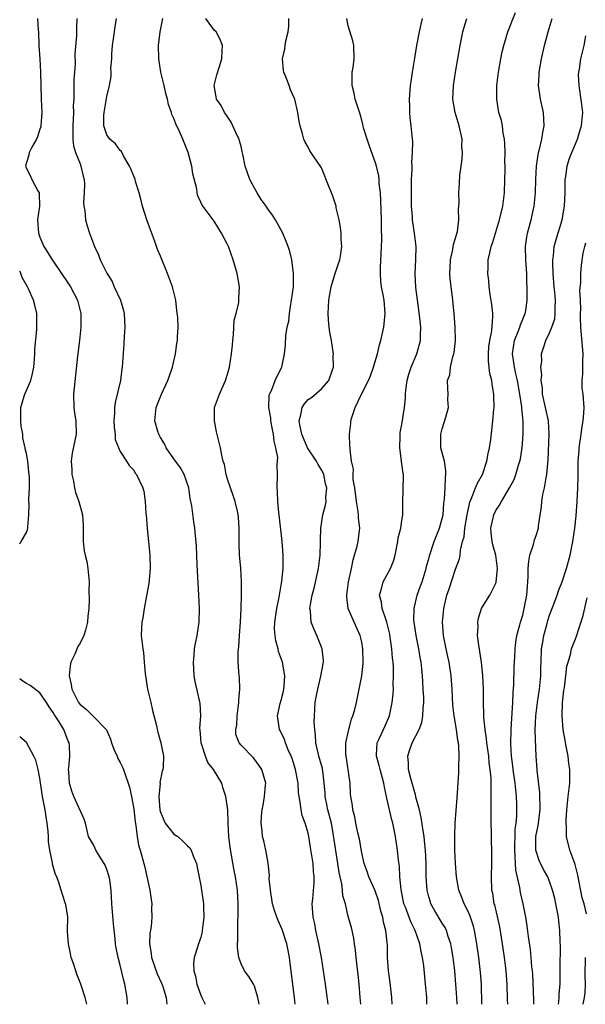
# Model space of a CAD drawing. Units: inches. Extents: x 2631000 to 2634000, y 1437000 to 1440000.
# Drawn here: x 2631000 to 2631084, y 1437000 to 1437147 of the extents above; entities that cross this region are included whole.
import ezdxf

# ---------------------------------------------------------------- set-up
doc = ezdxf.new("R2010")
doc.units = ezdxf.units.IN
doc.header["$MEASUREMENT"] = 0
doc.layers.add('LD26311437_2ft', color=177, linetype='Continuous')

msp = doc.modelspace()

# ---------------------------------------------------------------- linework, layer by layer
at = {"layer": 'LD26311437_2ft'}
for points, elevation in [([(2631068.93, 1437000), (2631068.85, 1437003), (2631068.72, 1437004.72), (2631068.45, 1437007), (2631068.18, 1437009), (2631067.82, 1437011), (2631067.66, 1437011.66), (2631067.22, 1437013), (2631067, 1437013.53), (2631066.28, 1437015), (2631065.95, 1437015.95), (2631065.48, 1437017), (2631065.11, 1437019), (2631064.99, 1437020.99), (2631064.9, 1437023), (2631064.88, 1437024.88), (2631064.86, 1437025.14), (2631064.93, 1437027), (2631065.23, 1437030.77), (2631065.47, 1437034.53), (2631065.49, 1437035), (2631065.48, 1437035.48), (2631065.53, 1437037), (2631065.47, 1437038.53), (2631065.42, 1437039), (2631065.34, 1437039.34), (2631065.11, 1437041), (2631064.78, 1437043), (2631064.61, 1437044.61), (2631064.48, 1437047), (2631064.32, 1437049), (2631064.02, 1437051), (2631063.86, 1437051.86), (2631063.61, 1437053), (2631063.21, 1437055), (2631063.04, 1437057), (2631063.23, 1437059), (2631063.71, 1437061), (2631064.02, 1437061.98), (2631065, 1437064.89), (2631065.59, 1437066.41), (2631065.68, 1437067), (2631065.72, 1437067.72), (2631066.05, 1437069), (2631066.27, 1437069.73), (2631066.39, 1437071), (2631066.72, 1437073), (2631066.75, 1437073.25), (2631067.11, 1437074.89), (2631067.31, 1437075.31), (2631067.99, 1437077), (2631068.27, 1437077.73), (2631069, 1437079), (2631069.66, 1437081), (2631069.85, 1437082.15), (2631070.06, 1437083), (2631070.23, 1437084.23), (2631070.54, 1437087), (2631070.68, 1437088.68), (2631070.73, 1437089), (2631070.7, 1437090.7), (2631070.72, 1437091), (2631070.43, 1437092.43), (2631070.39, 1437093), (2631070.09, 1437094.09), (2631069.9, 1437095.9), (2631069.88, 1437097), (2631069.97, 1437098.03), (2631070.12, 1437099), (2631070.42, 1437100.42), (2631070.57, 1437102.57), (2631070.54, 1437103), (2631070.38, 1437104.38), (2631070.15, 1437105.85), (2631069.99, 1437107), (2631069.94, 1437107.94), (2631069.8, 1437109), (2631069.84, 1437109.84), (2631069.87, 1437111), (2631070.08, 1437112.08), (2631070.3, 1437113), (2631070.51, 1437113.49), (2631071.56, 1437117), (2631072.02, 1437119), (2631072.27, 1437121), (2631072.36, 1437123), (2631072.39, 1437124.39), (2631072.39, 1437125), (2631072.36, 1437125.64), (2631072.37, 1437127), (2631072.35, 1437128.35), (2631072.28, 1437129), (2631072.1, 1437129.9), (2631071.98, 1437131), (2631071.82, 1437131.82), (2631071.47, 1437133), (2631071.13, 1437135), (2631071.16, 1437137), (2631071.41, 1437139), (2631071.75, 1437141), (2631071.96, 1437142.04), (2631072.18, 1437143), (2631072.79, 1437145), (2631073.92, 1437147.92)], 10802), ([(2631002.66, 1437147), (2631002.74, 1437145.26), (2631002.78, 1437145), (2631002.86, 1437143), (2631002.99, 1437141.01), (2631003.09, 1437139), (2631003.2, 1437135), (2631003.28, 1437133), (2631003.15, 1437131), (2631003.13, 1437130.87), (2631003, 1437130.49), (2631002.65, 1437129.35), (2631002.51, 1437129), (2631001.82, 1437127.82), (2631001.42, 1437127), (2631001.38, 1437126.62), (2631001, 1437125.52), (2631000.89, 1437125), (2631001, 1437124.66), (2631001.57, 1437123.57), (2631001.83, 1437123), (2631002.7, 1437121.3), (2631002.88, 1437121), (2631002.9, 1437120.9), (2631002.94, 1437119), (2631002.69, 1437117.31), (2631002.67, 1437117), (2631002.78, 1437115), (2631003, 1437114.4), (2631003.61, 1437113), (2631004.16, 1437112.16), (2631004.86, 1437111), (2631005.75, 1437109.75), (2631007.56, 1437107), (2631008.6, 1437105), (2631009.13, 1437103), (2631009.14, 1437101), (2631008.93, 1437099), (2631008.64, 1437096.64), (2631008.01, 1437091), (2631008.05, 1437089), (2631008.16, 1437088.16), (2631008.36, 1437087), (2631008.42, 1437085), (2631007.82, 1437082.18), (2631007.66, 1437081), (2631007.75, 1437079.75), (2631007.77, 1437079), (2631008, 1437078), (2631008.16, 1437077), (2631008.3, 1437076.3), (2631008.81, 1437075), (2631009.35, 1437073), (2631009.45, 1437071.45), (2631009.44, 1437071), (2631009.48, 1437069.48), (2631009.47, 1437069), (2631009.62, 1437067.62), (2631009.74, 1437067), (2631009.99, 1437066.01), (2631010.16, 1437065), (2631010.38, 1437063), (2631010.33, 1437061.67), (2631010.38, 1437060.38), (2631010.31, 1437059), (2631010.14, 1437057.86), (2631010.11, 1437057), (2631009.79, 1437055.79), (2631009.54, 1437055), (2631009, 1437053.87), (2631008.65, 1437053.35), (2631008.22, 1437052.22), (2631007.63, 1437051), (2631007.51, 1437050.49), (2631007.38, 1437049), (2631007.69, 1437047.69), (2631007.79, 1437047), (2631008.78, 1437045), (2631009, 1437044.71), (2631009.97, 1437043.97), (2631011, 1437042.94), (2631012.88, 1437041), (2631012.93, 1437040.93), (2631013.55, 1437039.55), (2631013.71, 1437039), (2631014.04, 1437038.04), (2631014.52, 1437037), (2631014.65, 1437036.65), (2631015, 1437036.05), (2631015.35, 1437035.35), (2631015.5, 1437035), (2631015.72, 1437034.28), (2631016.19, 1437033), (2631016.36, 1437032.36), (2631016.65, 1437031), (2631017, 1437029.08), (2631017.2, 1437027.2), (2631017.33, 1437026.67), (2631017.52, 1437025), (2631017.72, 1437023.72), (2631017.97, 1437023), (2631018.51, 1437021), (2631018.63, 1437020.63), (2631019.41, 1437017), (2631019.61, 1437015.61), (2631019.68, 1437015), (2631019.67, 1437014.33), (2631019.71, 1437013), (2631019.58, 1437011.58), (2631019.42, 1437010.58), (2631019.34, 1437009), (2631019.58, 1437007.58), (2631019.64, 1437007), (2631020.52, 1437004.52), (2631021.15, 1437003.15), (2631021.32, 1437002.68), (2631021.83, 1437001), (2631021.95, 1437000)], 10784), ([(2631008.52, 1437147), (2631008.46, 1437145.54), (2631008.47, 1437144.47), (2631008.24, 1437141.76), (2631008.26, 1437140.26), (2631008.15, 1437139), (2631008.08, 1437137.92), (2631008.08, 1437136.08), (2631008.05, 1437135), (2631007.99, 1437134.01), (2631008, 1437133), (2631007.96, 1437131.96), (2631007.9, 1437131), (2631007.94, 1437130.06), (2631007.91, 1437129), (2631008.01, 1437128.01), (2631008.33, 1437127), (2631009, 1437125.31), (2631009.14, 1437125), (2631009.48, 1437123.48), (2631009.63, 1437123), (2631009.68, 1437122.32), (2631009.63, 1437121), (2631009.52, 1437119.52), (2631009.56, 1437119), (2631009.69, 1437118.31), (2631009.81, 1437117), (2631010.07, 1437116.07), (2631010.4, 1437115), (2631011.14, 1437113), (2631011.75, 1437111.75), (2631012.02, 1437111), (2631012.98, 1437109.02), (2631013.77, 1437107.77), (2631014.09, 1437107), (2631015.01, 1437105), (2631015.46, 1437103.46), (2631015.56, 1437103), (2631015.66, 1437101), (2631015.57, 1437099.57), (2631015.52, 1437098.48), (2631015.3, 1437095), (2631015.25, 1437094.75), (2631015.04, 1437093), (2631014.24, 1437089.76), (2631014.14, 1437089), (2631014.13, 1437088.13), (2631014.06, 1437087), (2631014.08, 1437086.08), (2631014.23, 1437085), (2631014.25, 1437084.25), (2631015, 1437082.43), (2631015.95, 1437081), (2631016.34, 1437080.34), (2631017, 1437079.65), (2631017.22, 1437079.22), (2631017.41, 1437079), (2631018.34, 1437077), (2631018.51, 1437076.51), (2631018.7, 1437075), (2631018.81, 1437073.19), (2631018.84, 1437073), (2631019, 1437071), (2631019.41, 1437067), (2631019.47, 1437065), (2631019.29, 1437063.29), (2631019.25, 1437062.75), (2631018.89, 1437060.89), (2631018.55, 1437059), (2631018.36, 1437057.64), (2631018.22, 1437057), (2631018.16, 1437056.16), (2631018.13, 1437055), (2631018.35, 1437053), (2631018.45, 1437052.45), (2631018.57, 1437051), (2631018.69, 1437049.31), (2631019.07, 1437047), (2631019.57, 1437045), (2631019.82, 1437043.82), (2631020.41, 1437041.59), (2631020.51, 1437041), (2631020.6, 1437040.6), (2631021.07, 1437039), (2631021.45, 1437037), (2631021.37, 1437035.37), (2631021.33, 1437035), (2631021.23, 1437034.77), (2631020.92, 1437033.08), (2631020.93, 1437032.93), (2631020.74, 1437031), (2631020.89, 1437029), (2631021, 1437028.63), (2631021.47, 1437027.47), (2631021.71, 1437027), (2631023, 1437025.39), (2631023.57, 1437025), (2631024.34, 1437024.34), (2631025, 1437023.63), (2631025.35, 1437023.35), (2631025.57, 1437023), (2631025.88, 1437022.12), (2631026.35, 1437021), (2631026.47, 1437020.47), (2631027, 1437017.71), (2631027.35, 1437015.35), (2631027.39, 1437015), (2631027.39, 1437014.61), (2631027.47, 1437013), (2631027.23, 1437011), (2631027.19, 1437010.81), (2631027, 1437010.03), (2631026.75, 1437009.25), (2631026.65, 1437009), (2631026.5, 1437008.5), (2631026.01, 1437007), (2631025.9, 1437006.1), (2631025.95, 1437005), (2631026.22, 1437004.22), (2631026.42, 1437003), (2631027, 1437001.36), (2631027.16, 1437001), (2631027.65, 1437000)], 10786), ([(2631035.72, 1437000), (2631035.52, 1437001), (2631035, 1437002.7), (2631034.85, 1437003), (2631034.16, 1437004.16), (2631033.54, 1437005), (2631033, 1437006.04), (2631032.66, 1437007), (2631032.46, 1437008.46), (2631032.48, 1437009), (2631032.54, 1437009.46), (2631032.53, 1437011), (2631032.55, 1437012.55), (2631032.59, 1437013), (2631032.6, 1437013.4), (2631032.59, 1437015), (2631032.47, 1437017), (2631032.18, 1437019), (2631031.97, 1437019.97), (2631031.38, 1437023.38), (2631031.19, 1437025), (2631031.09, 1437027), (2631031.03, 1437029), (2631031, 1437029.3), (2631030.76, 1437031), (2631030.31, 1437032.31), (2631030.12, 1437033), (2631028.9, 1437035), (2631028.06, 1437036.06), (2631027.71, 1437037), (2631027.06, 1437039), (2631026.91, 1437040.91), (2631026.88, 1437041.12), (2631027.01, 1437043.01), (2631026.91, 1437044.91), (2631026.88, 1437045.12), (2631026.15, 1437048.15), (2631026.01, 1437049), (2631025.9, 1437051), (2631026.02, 1437052.02), (2631026.09, 1437053), (2631026.22, 1437053.78), (2631026.48, 1437055), (2631026.76, 1437057), (2631026.82, 1437059), (2631026.72, 1437061), (2631026.46, 1437065.54), (2631026.34, 1437068.34), (2631026.1, 1437071), (2631025.96, 1437071.96), (2631025.66, 1437074.34), (2631025.43, 1437075.43), (2631025.22, 1437077), (2631024.53, 1437079), (2631023.98, 1437079.98), (2631023, 1437081.34), (2631021.86, 1437083), (2631021.58, 1437083.58), (2631021, 1437084.53), (2631020.74, 1437085), (2631020.6, 1437085.4), (2631020.15, 1437087), (2631020.33, 1437089), (2631021.14, 1437091), (2631022.1, 1437093), (2631022.69, 1437094.69), (2631022.78, 1437095), (2631023.21, 1437097), (2631023.44, 1437098.56), (2631023.54, 1437099), (2631023.55, 1437099.55), (2631023.65, 1437101), (2631023.6, 1437102.4), (2631023.45, 1437103.45), (2631023.27, 1437105), (2631023, 1437106.19), (2631022.8, 1437107), (2631022.05, 1437109), (2631021.73, 1437109.73), (2631021, 1437111.56), (2631020.57, 1437112.57), (2631020.1, 1437113.9), (2631019.48, 1437115.48), (2631018.96, 1437116.96), (2631018.31, 1437119), (2631018.07, 1437120.07), (2631017.81, 1437121), (2631017.28, 1437122.72), (2631017.21, 1437123), (2631017.15, 1437123.15), (2631017, 1437123.48), (2631016.58, 1437124.58), (2631016.39, 1437125), (2631015.49, 1437126.51), (2631015.16, 1437127.16), (2631015, 1437127.31), (2631014.3, 1437128.3), (2631013.46, 1437129), (2631013, 1437129.66), (2631012.53, 1437131), (2631012.55, 1437132.55), (2631012.59, 1437133), (2631013, 1437135.37), (2631013.41, 1437137), (2631013.66, 1437138.34), (2631013.65, 1437139), (2631013.6, 1437139.6), (2631013.74, 1437141), (2631013.75, 1437141.75), (2631013.86, 1437143), (2631013.99, 1437143.99), (2631014.23, 1437145.77), (2631014.42, 1437147)], 10788), ([(2631041.06, 1437000), (2631040.96, 1437001), (2631040.55, 1437004.55), (2631040.22, 1437007), (2631040.03, 1437008.03), (2631039.82, 1437009), (2631039.14, 1437011.14), (2631038.52, 1437012.52), (2631038.36, 1437013), (2631037.99, 1437013.99), (2631037.72, 1437015), (2631037.38, 1437017), (2631037.22, 1437018.78), (2631037.23, 1437019.23), (2631037.04, 1437021.04), (2631036.69, 1437023), (2631036.38, 1437024.38), (2631036.22, 1437025), (2631036.15, 1437025.85), (2631036.01, 1437027), (2631036.08, 1437028.08), (2631036.17, 1437029), (2631036.28, 1437029.72), (2631036.52, 1437031), (2631036.66, 1437032.66), (2631036.68, 1437033), (2631036.13, 1437035), (2631035.67, 1437035.67), (2631035, 1437036.57), (2631034.8, 1437036.8), (2631033, 1437038.66), (2631032.71, 1437039), (2631032.24, 1437040.24), (2631032.21, 1437041), (2631032.36, 1437041.64), (2631032.41, 1437043), (2631032.69, 1437045), (2631032.66, 1437045.34), (2631032.84, 1437047), (2631032.79, 1437048.79), (2631032.74, 1437049), (2631032.58, 1437051), (2631032.56, 1437052.56), (2631032.61, 1437053), (2631032.67, 1437053.33), (2631032.76, 1437055), (2631032.92, 1437057), (2631033.04, 1437059.04), (2631033.09, 1437061), (2631033.07, 1437063.07), (2631032.96, 1437065.04), (2631032.8, 1437067), (2631032.72, 1437068.72), (2631032.71, 1437071), (2631032.63, 1437072.63), (2631032.6, 1437073), (2631032.46, 1437073.54), (2631032.14, 1437075), (2631031.85, 1437075.85), (2631031.41, 1437077), (2631031, 1437078.32), (2631030.8, 1437079), (2631030.52, 1437080.52), (2631030.36, 1437081), (2631030.13, 1437081.87), (2631029.93, 1437083), (2631029.36, 1437085.36), (2631029.03, 1437087), (2631029.07, 1437089), (2631029.78, 1437091), (2631030.69, 1437093), (2631031, 1437093.95), (2631031.27, 1437095), (2631031.58, 1437097), (2631031.72, 1437098.28), (2631031.76, 1437099), (2631031.87, 1437099.87), (2631032, 1437102), (2631032.27, 1437103), (2631032.66, 1437104.66), (2631032.7, 1437105), (2631032.7, 1437105.3), (2631032.78, 1437107), (2631032.43, 1437109), (2631031.84, 1437111), (2631031.12, 1437113), (2631031, 1437113.31), (2631030.09, 1437115), (2631029, 1437116.77), (2631028.4, 1437117.6), (2631027.19, 1437119.19), (2631027, 1437119.64), (2631026.56, 1437120.56), (2631026.47, 1437121), (2631026.4, 1437121.6), (2631025.82, 1437123.82), (2631025.65, 1437125), (2631025.12, 1437127), (2631024.33, 1437129), (2631023.83, 1437130.17), (2631023.29, 1437131.29), (2631023, 1437132.08), (2631022.71, 1437132.71), (2631022.64, 1437133), (2631022.2, 1437134.2), (2631022.03, 1437135), (2631021.8, 1437135.8), (2631021.52, 1437137), (2631021.07, 1437139), (2631020.74, 1437141), (2631020.7, 1437143), (2631020.97, 1437145.03), (2631021.33, 1437147)], 10790), ([(2631045.99, 1437000), (2631045.6, 1437003), (2631045.31, 1437005), (2631044.99, 1437007), (2631044.63, 1437009), (2631044.17, 1437011), (2631043.99, 1437011.99), (2631043.76, 1437013), (2631043.64, 1437014.36), (2631043.63, 1437015), (2631043.71, 1437015.71), (2631043.89, 1437018.11), (2631043.91, 1437019), (2631043.79, 1437019.79), (2631043.74, 1437021), (2631043.53, 1437022.47), (2631043.37, 1437023.37), (2631043.11, 1437025), (2631043, 1437025.51), (2631042.56, 1437027), (2631042.14, 1437028.14), (2631041.95, 1437029), (2631041.84, 1437030.16), (2631041.66, 1437031), (2631041.58, 1437031.58), (2631041.51, 1437033), (2631041.15, 1437035), (2631040.64, 1437036.64), (2631040.49, 1437037), (2631040.04, 1437037.96), (2631039.64, 1437039), (2631039.51, 1437039.51), (2631038.85, 1437040.85), (2631038.75, 1437041), (2631038.43, 1437043), (2631038.85, 1437044.85), (2631039, 1437045.37), (2631039.32, 1437046.68), (2631039.39, 1437047), (2631039.43, 1437047.43), (2631039.52, 1437049), (2631039.17, 1437051), (2631038.61, 1437052.61), (2631038.53, 1437053), (2631038.18, 1437054.18), (2631038.07, 1437055), (2631038, 1437056), (2631038.03, 1437057), (2631038.32, 1437059), (2631038.69, 1437060.69), (2631039.11, 1437063.11), (2631039.28, 1437065), (2631039.27, 1437066.73), (2631039.29, 1437067), (2631039.13, 1437069), (2631038.7, 1437073), (2631038.64, 1437073.36), (2631038.5, 1437075), (2631038.45, 1437076.45), (2631038.37, 1437077), (2631038.44, 1437079), (2631038.39, 1437080.39), (2631038.46, 1437081), (2631038.47, 1437081.53), (2631038.21, 1437083), (2631037.96, 1437083.96), (2631037.83, 1437085), (2631037.71, 1437085.71), (2631037.43, 1437087), (2631037.44, 1437087.44), (2631037.14, 1437089), (2631037.19, 1437090.81), (2631037.25, 1437091), (2631037.53, 1437091.53), (2631038.08, 1437093), (2631039.05, 1437094.95), (2631039.08, 1437095), (2631039.51, 1437097), (2631039.64, 1437098.36), (2631039.7, 1437099.7), (2631039.9, 1437101), (2631040.11, 1437101.89), (2631040.22, 1437103), (2631040.43, 1437104.43), (2631040.55, 1437105), (2631040.81, 1437107), (2631040.84, 1437109), (2631040.58, 1437111), (2631040.26, 1437112.26), (2631040.04, 1437113), (2631039.25, 1437115), (2631038.44, 1437116.44), (2631038.14, 1437117), (2631037.68, 1437117.68), (2631037, 1437118.63), (2631036.77, 1437119), (2631036.03, 1437120.03), (2631035.42, 1437121), (2631035, 1437121.71), (2631034.31, 1437123), (2631033.97, 1437123.97), (2631033.62, 1437125), (2631033.25, 1437126.75), (2631033.17, 1437127.17), (2631033, 1437127.93), (2631032.78, 1437128.78), (2631032.71, 1437129), (2631032.44, 1437129.56), (2631031.8, 1437131), (2631031.53, 1437131.53), (2631030.74, 1437132.74), (2631030.52, 1437133), (2631030.03, 1437134.03), (2631029.33, 1437135), (2631029.32, 1437135.32), (2631028.99, 1437137.01), (2631029.4, 1437138.6), (2631029.72, 1437139.72), (2631030.16, 1437141), (2631030.18, 1437142.18), (2631030.23, 1437143), (2631029.87, 1437143.87), (2631029.28, 1437145), (2631029, 1437145.28), (2631027.77, 1437147)], 10792), ([(2631050.86, 1437000), (2631050.79, 1437001), (2631050.6, 1437003), (2631050.45, 1437004.45), (2631050.3, 1437005.7), (2631050.18, 1437007), (2631050.09, 1437008.09), (2631049.94, 1437009), (2631049.84, 1437009.84), (2631049.46, 1437011.46), (2631049, 1437013.09), (2631048.56, 1437015), (2631048.19, 1437016.19), (2631048.15, 1437017), (2631048.04, 1437017.96), (2631047.78, 1437019), (2631047.64, 1437019.64), (2631047.45, 1437021), (2631046.81, 1437025.19), (2631046.47, 1437027), (2631045.97, 1437029), (2631045.82, 1437029.82), (2631045.57, 1437031), (2631045.54, 1437031.54), (2631045.41, 1437033), (2631045.19, 1437034.81), (2631045.17, 1437035), (2631045.15, 1437035.15), (2631044.62, 1437037), (2631044.17, 1437039), (2631044.09, 1437040.09), (2631043.99, 1437041), (2631043.93, 1437042.07), (2631043.94, 1437043), (2631044.02, 1437044.02), (2631044.07, 1437045), (2631044.2, 1437045.8), (2631044.45, 1437047), (2631044.91, 1437048.91), (2631045, 1437049.46), (2631045.3, 1437051), (2631045.29, 1437051.29), (2631045.11, 1437053), (2631044.29, 1437055), (2631043.89, 1437055.89), (2631043.45, 1437057), (2631043.34, 1437058.66), (2631043.28, 1437059), (2631043.31, 1437059.31), (2631043.62, 1437061), (2631043.92, 1437062.08), (2631044.55, 1437065), (2631044.8, 1437067), (2631044.87, 1437068.87), (2631044.85, 1437069.15), (2631044.9, 1437071), (2631045.19, 1437073), (2631045.59, 1437074.41), (2631045.68, 1437075), (2631045.65, 1437075.65), (2631045.8, 1437077), (2631045.62, 1437077.62), (2631045.33, 1437079), (2631045.24, 1437079.24), (2631045, 1437079.71), (2631044.51, 1437080.51), (2631044.25, 1437081), (2631042.94, 1437083), (2631042.07, 1437085), (2631041.84, 1437086.16), (2631041.69, 1437087), (2631041.92, 1437087.92), (2631042.12, 1437089), (2631042.45, 1437089.55), (2631043, 1437090.21), (2631043.49, 1437090.51), (2631045, 1437091.78), (2631046.1, 1437093), (2631046.63, 1437094.63), (2631046.77, 1437095), (2631046.75, 1437096.75), (2631046.77, 1437097), (2631046.74, 1437097.26), (2631046.47, 1437099), (2631046.24, 1437100.24), (2631046.15, 1437101), (2631046.06, 1437102.06), (2631046.01, 1437103), (2631046.08, 1437105), (2631046.42, 1437107), (2631047, 1437108.83), (2631047.54, 1437110.46), (2631047.73, 1437111), (2631047.89, 1437111.89), (2631048.01, 1437113), (2631047.92, 1437114.08), (2631047.93, 1437115), (2631047.86, 1437115.86), (2631047.64, 1437117), (2631047.21, 1437118.79), (2631047.18, 1437119), (2631046.65, 1437120.65), (2631046.14, 1437121.86), (2631045, 1437124.72), (2631044.9, 1437124.9), (2631043.26, 1437127.26), (2631043, 1437127.84), (2631042.57, 1437128.57), (2631042.39, 1437129), (2631042.18, 1437129.82), (2631041.83, 1437131), (2631041.67, 1437131.67), (2631041.48, 1437133), (2631041.04, 1437134.96), (2631041, 1437135.07), (2631040.37, 1437136.37), (2631040.16, 1437137), (2631039.67, 1437138.33), (2631039.38, 1437139), (2631039.32, 1437139.32), (2631039.19, 1437141), (2631039.56, 1437142.44), (2631039.6, 1437143), (2631039.7, 1437143.7), (2631040.05, 1437145), (2631040.14, 1437145.86), (2631040.12, 1437147)], 10794), ([(2631055.55, 1437000), (2631055.5, 1437001), (2631055.26, 1437003.26), (2631055.01, 1437005), (2631054.85, 1437007), (2631054.82, 1437008.82), (2631054.8, 1437009.2), (2631054.6, 1437011), (2631054.25, 1437012.25), (2631054.13, 1437013), (2631053.87, 1437013.87), (2631053.48, 1437015.48), (2631053, 1437016.92), (2631052.07, 1437019), (2631051.82, 1437019.82), (2631051.36, 1437021), (2631051, 1437022.57), (2631050.65, 1437024.65), (2631050.43, 1437025.57), (2631050.13, 1437027), (2631049.97, 1437027.97), (2631049.68, 1437029), (2631049.63, 1437029.63), (2631049.4, 1437031), (2631049.35, 1437031.35), (2631049.26, 1437033), (2631048.64, 1437037.36), (2631048.64, 1437039), (2631049.06, 1437041), (2631049.48, 1437042.52), (2631049.69, 1437043), (2631049.97, 1437043.97), (2631050.22, 1437045), (2631050.62, 1437047), (2631051, 1437049), (2631051.2, 1437050.8), (2631051.2, 1437051), (2631051.17, 1437053), (2631051, 1437054.01), (2631050.79, 1437055), (2631049.88, 1437057), (2631048.99, 1437059), (2631048.77, 1437060.77), (2631048.76, 1437061), (2631049.05, 1437063), (2631049.46, 1437065), (2631049.7, 1437066.3), (2631049.94, 1437067), (2631050.32, 1437068.32), (2631050.48, 1437069), (2631050.67, 1437070.67), (2631050.72, 1437071), (2631050.5, 1437072.5), (2631050.52, 1437073), (2631050.49, 1437073.51), (2631050.21, 1437075), (2631049.95, 1437077), (2631049.72, 1437078.28), (2631049.71, 1437079), (2631049.78, 1437079.78), (2631049.49, 1437081), (2631049.27, 1437082.73), (2631049.28, 1437083), (2631049.24, 1437083.24), (2631049.18, 1437085), (2631049.39, 1437086.61), (2631049.38, 1437087), (2631049.53, 1437087.53), (2631050.03, 1437089), (2631050.99, 1437090.99), (2631052.03, 1437093), (2631052.3, 1437093.7), (2631052.78, 1437095), (2631053, 1437095.85), (2631053.36, 1437097), (2631053.65, 1437098.35), (2631053.85, 1437099), (2631054.29, 1437101), (2631054.52, 1437103), (2631054.36, 1437105), (2631054.22, 1437105.78), (2631053.96, 1437107), (2631053.83, 1437107.83), (2631053.79, 1437109), (2631053.78, 1437109.78), (2631053.87, 1437111), (2631053.88, 1437111.88), (2631053.96, 1437113), (2631053.99, 1437114.01), (2631053.93, 1437115.93), (2631053.93, 1437117), (2631053.85, 1437119.85), (2631053.78, 1437121), (2631053.61, 1437122.39), (2631053.58, 1437123), (2631053.53, 1437123.53), (2631053.17, 1437125.17), (2631052.13, 1437128.13), (2631051.79, 1437129), (2631051.28, 1437130.72), (2631051.22, 1437131), (2631051.19, 1437131.19), (2631051, 1437131.84), (2631050.76, 1437132.76), (2631050.5, 1437133.5), (2631050.04, 1437135), (2631049.87, 1437135.87), (2631049.56, 1437137), (2631049.56, 1437138.44), (2631049.59, 1437139), (2631049.7, 1437139.7), (2631049.88, 1437141), (2631049.8, 1437143), (2631049.66, 1437143.66), (2631049, 1437145.9), (2631048.76, 1437147)], 10796), ([(2631060.73, 1437000), (2631060.71, 1437001), (2631060.53, 1437003), (2631060.24, 1437005.76), (2631060.08, 1437007), (2631059.86, 1437007.86), (2631059.68, 1437009), (2631058.96, 1437011), (2631058.31, 1437012.31), (2631057.51, 1437014.49), (2631057.3, 1437015), (2631056.86, 1437017.14), (2631056.7, 1437019), (2631056.62, 1437020.62), (2631056.5, 1437021.5), (2631056.35, 1437023), (2631056.04, 1437025), (2631055.64, 1437027), (2631055.5, 1437027.5), (2631055, 1437029.67), (2631054.73, 1437030.73), (2631054.69, 1437031), (2631054.39, 1437032.39), (2631054.29, 1437033), (2631053.73, 1437035), (2631053.61, 1437035.61), (2631053.18, 1437037), (2631053.22, 1437037.22), (2631053.31, 1437039), (2631053.6, 1437039.6), (2631054.49, 1437041.51), (2631055.13, 1437043), (2631055.56, 1437045), (2631055.7, 1437046.3), (2631055.73, 1437047), (2631055.71, 1437047.71), (2631055.76, 1437049), (2631055.73, 1437050.27), (2631055.68, 1437051), (2631055.61, 1437051.61), (2631055.51, 1437053), (2631055.26, 1437054.74), (2631055.19, 1437055.19), (2631054.8, 1437056.8), (2631054.75, 1437057), (2631054.58, 1437057.42), (2631054.07, 1437059), (2631053.96, 1437059.96), (2631053.67, 1437061), (2631053.96, 1437061.96), (2631054.19, 1437063), (2631055.29, 1437065), (2631055.78, 1437066.22), (2631055.97, 1437067), (2631056.39, 1437069), (2631056.43, 1437069.57), (2631056.83, 1437071), (2631057, 1437072.15), (2631057.14, 1437073), (2631057.11, 1437074.89), (2631057.23, 1437078.77), (2631057.22, 1437079), (2631057.18, 1437079.18), (2631057, 1437080.6), (2631056.94, 1437080.94), (2631056.95, 1437081.05), (2631056.67, 1437083), (2631056.74, 1437084.74), (2631056.72, 1437085), (2631056.73, 1437085.27), (2631057, 1437086.45), (2631057.4, 1437089), (2631057.54, 1437090.46), (2631057.53, 1437091), (2631057.56, 1437091.56), (2631057.76, 1437093), (2631058.04, 1437093.96), (2631058.38, 1437095), (2631059.24, 1437097), (2631059.76, 1437099), (2631059.76, 1437099.76), (2631059.8, 1437101), (2631059.67, 1437102.33), (2631059.54, 1437103.54), (2631059.09, 1437106.91), (2631058.96, 1437109), (2631059.05, 1437111.05), (2631059.11, 1437113), (2631058.88, 1437115), (2631058.62, 1437116.62), (2631058.58, 1437117), (2631058.56, 1437117.44), (2631058.43, 1437119), (2631058.41, 1437120.41), (2631058.41, 1437121.59), (2631058.43, 1437123), (2631058.51, 1437124.51), (2631058.5, 1437125), (2631058.47, 1437125.53), (2631058.58, 1437127), (2631058.61, 1437128.61), (2631058.51, 1437129.49), (2631058.36, 1437131), (2631058.2, 1437132.2), (2631058.16, 1437133), (2631058.17, 1437133.83), (2631058.13, 1437135), (2631058.29, 1437137), (2631058.37, 1437137.63), (2631058.56, 1437139), (2631058.9, 1437141.1), (2631059.22, 1437143), (2631059.6, 1437145), (2631059.84, 1437146.16), (2631060.04, 1437147)], 10798), ([(2631065.21, 1437000), (2631065.17, 1437001), (2631065.04, 1437003), (2631064.86, 1437005), (2631064.63, 1437007), (2631064.41, 1437008.41), (2631064.3, 1437009), (2631063.9, 1437010.1), (2631063.63, 1437011), (2631063.43, 1437011.43), (2631063, 1437012.1), (2631061.92, 1437013.92), (2631061.33, 1437015), (2631061.24, 1437015.24), (2631061, 1437016.03), (2631060.74, 1437017), (2631060.59, 1437019), (2631060.59, 1437021), (2631060.52, 1437023), (2631060.38, 1437024.38), (2631060.3, 1437025), (2631060.15, 1437025.85), (2631059.87, 1437027.87), (2631059.6, 1437029), (2631059.09, 1437030.91), (2631059.06, 1437031.06), (2631059, 1437031.22), (2631058.31, 1437033.69), (2631058, 1437035), (2631057.98, 1437035.98), (2631057.87, 1437037), (2631058.13, 1437037.87), (2631058.51, 1437039), (2631059.57, 1437041), (2631059.96, 1437042.04), (2631060.13, 1437043), (2631060.16, 1437044.16), (2631060.25, 1437045), (2631060.24, 1437045.76), (2631060.18, 1437047), (2631060.1, 1437048.1), (2631060.06, 1437049), (2631059.96, 1437050.04), (2631059.84, 1437051), (2631059.71, 1437051.71), (2631059.51, 1437053), (2631059.12, 1437055), (2631058.82, 1437057), (2631058.79, 1437057.21), (2631058.8, 1437059), (2631059.25, 1437061), (2631059.73, 1437062.27), (2631059.99, 1437063), (2631060.62, 1437065), (2631060.68, 1437065.32), (2631061, 1437066.45), (2631061.11, 1437066.89), (2631061.81, 1437069), (2631062.61, 1437071), (2631063, 1437072.43), (2631063.12, 1437073), (2631063.25, 1437074.75), (2631063.33, 1437075.33), (2631063.42, 1437077), (2631063.47, 1437078.53), (2631063.56, 1437079), (2631063.56, 1437079.56), (2631063.32, 1437081), (2631062.82, 1437083), (2631062.79, 1437085), (2631063, 1437085.83), (2631063.54, 1437087.54), (2631063.92, 1437089), (2631063.83, 1437090.17), (2631063.9, 1437091), (2631063.84, 1437091.84), (2631063.78, 1437093), (2631064.13, 1437093.87), (2631064.22, 1437095), (2631064.57, 1437096.57), (2631064.73, 1437097), (2631064.78, 1437097.22), (2631064.97, 1437099), (2631064.95, 1437101), (2631064.79, 1437103), (2631064.55, 1437105.45), (2631064.2, 1437108.2), (2631064.14, 1437109), (2631064.19, 1437109.81), (2631064.22, 1437111), (2631064.57, 1437112.57), (2631064.65, 1437113), (2631064.69, 1437113.31), (2631065.26, 1437115.26), (2631065.48, 1437117), (2631065.42, 1437118.58), (2631065.5, 1437119), (2631065.53, 1437119.53), (2631065.5, 1437121), (2631065.59, 1437122.41), (2631065.64, 1437123.64), (2631065.83, 1437125), (2631065.99, 1437126.01), (2631066.01, 1437127), (2631065.94, 1437127.94), (2631065.96, 1437129), (2631065.52, 1437131), (2631064.91, 1437133), (2631064.59, 1437135), (2631064.7, 1437137), (2631064.99, 1437139), (2631065.31, 1437141), (2631065.67, 1437143), (2631066.09, 1437145), (2631066.28, 1437145.72), (2631066.67, 1437147)], 10800), ([(2631072.81, 1437000), (2631072.76, 1437000.76), (2631072.69, 1437003), (2631072.55, 1437005), (2631072.28, 1437007), (2631071.98, 1437009), (2631071.57, 1437011.57), (2631070.83, 1437014.83), (2631070.77, 1437015), (2631070.53, 1437016.53), (2631070.42, 1437017), (2631070.34, 1437019), (2631070.38, 1437021), (2631070.4, 1437023), (2631070.36, 1437024.36), (2631070.35, 1437025.65), (2631070.3, 1437027), (2631070.3, 1437029), (2631070.32, 1437031), (2631070.29, 1437032.29), (2631070.3, 1437033), (2631070.28, 1437033.72), (2631070.17, 1437035), (2631070.01, 1437036.01), (2631069.93, 1437037), (2631069.66, 1437039), (2631069.62, 1437039.62), (2631069.41, 1437041), (2631069.23, 1437042.77), (2631069.23, 1437043.23), (2631069.15, 1437045), (2631069.15, 1437047), (2631069.08, 1437049), (2631068.86, 1437051), (2631068.44, 1437053.56), (2631068.28, 1437055), (2631068.35, 1437056.35), (2631068.32, 1437057), (2631068.4, 1437057.6), (2631068.86, 1437059), (2631069, 1437059.25), (2631070.1, 1437061), (2631071, 1437062.78), (2631071.06, 1437062.94), (2631071.27, 1437065), (2631070.99, 1437067), (2631070.54, 1437068.54), (2631070.44, 1437069), (2631070.3, 1437070.29), (2631070.26, 1437071), (2631070.69, 1437073), (2631071, 1437073.65), (2631071.55, 1437074.45), (2631071.82, 1437075), (2631073.02, 1437077), (2631073.74, 1437078.27), (2631074, 1437079), (2631074.38, 1437080.38), (2631074.58, 1437081), (2631074.66, 1437081.34), (2631074.92, 1437083), (2631075.08, 1437085), (2631075.07, 1437086.93), (2631074.89, 1437088.89), (2631074.88, 1437089.12), (2631074.6, 1437091), (2631074.25, 1437093), (2631073.99, 1437094.01), (2631073.78, 1437095), (2631073.69, 1437095.69), (2631073.48, 1437097), (2631073.78, 1437099), (2631074.34, 1437100.34), (2631074.59, 1437101), (2631074.67, 1437101.33), (2631075.38, 1437103), (2631075.45, 1437103.45), (2631075.66, 1437105), (2631075.67, 1437106.33), (2631075.67, 1437107), (2631075.64, 1437107.64), (2631075.63, 1437109), (2631075.49, 1437111), (2631075.41, 1437113), (2631075.6, 1437114.4), (2631075.71, 1437115), (2631076.26, 1437117), (2631076.7, 1437119), (2631076.9, 1437121), (2631076.95, 1437123), (2631077.04, 1437125), (2631077.34, 1437127), (2631077.5, 1437127.5), (2631077.85, 1437129), (2631078, 1437130), (2631078.21, 1437131), (2631078.09, 1437133), (2631077.65, 1437135), (2631077.35, 1437137), (2631077.44, 1437138.56), (2631077.46, 1437139), (2631077.8, 1437141), (2631078.24, 1437143), (2631078.8, 1437145), (2631079.41, 1437147)], 10804), ([(2631076.68, 1437000), (2631076.66, 1437000.66), (2631076.5, 1437004.5), (2631076.47, 1437005), (2631076.39, 1437005.61), (2631076.28, 1437007), (2631076.17, 1437008.17), (2631075.87, 1437010.13), (2631075.68, 1437011.68), (2631075.47, 1437013), (2631075.09, 1437015), (2631074.69, 1437016.69), (2631074.58, 1437017.42), (2631073.98, 1437019.98), (2631073.92, 1437021), (2631073.9, 1437022.1), (2631073.82, 1437023), (2631073.85, 1437023.85), (2631073.86, 1437025), (2631073.9, 1437026.1), (2631074.02, 1437027), (2631074.12, 1437028.12), (2631074.15, 1437029), (2631074.14, 1437029.86), (2631074.1, 1437031), (2631073.96, 1437031.96), (2631073.88, 1437033), (2631073.59, 1437035), (2631073.54, 1437035.54), (2631073.34, 1437037), (2631073.22, 1437038.78), (2631073.26, 1437041), (2631073.45, 1437043.45), (2631073.53, 1437045), (2631073.57, 1437046.43), (2631073.68, 1437047.68), (2631073.71, 1437050.29), (2631073.83, 1437051.83), (2631073.87, 1437053), (2631073.98, 1437054.02), (2631074.15, 1437055), (2631074.57, 1437056.57), (2631074.67, 1437057), (2631075, 1437058.05), (2631075.23, 1437059), (2631075.63, 1437061), (2631075.7, 1437062.3), (2631075.79, 1437063), (2631075.84, 1437063.84), (2631075.82, 1437065), (2631075.9, 1437066.1), (2631076.05, 1437067), (2631076.59, 1437068.59), (2631076.75, 1437069.25), (2631077, 1437069.89), (2631077.34, 1437071), (2631077.37, 1437071.37), (2631077.8, 1437074.2), (2631077.86, 1437075), (2631078.03, 1437076.03), (2631078.24, 1437077), (2631078.5, 1437078.5), (2631078.61, 1437079), (2631078.8, 1437081.2), (2631078.96, 1437085), (2631078.84, 1437087), (2631077.98, 1437091), (2631077.94, 1437091.94), (2631077.76, 1437093), (2631077.85, 1437093.85), (2631077.73, 1437095), (2631077.85, 1437095.85), (2631077.82, 1437097), (2631078.12, 1437097.88), (2631078.44, 1437099), (2631079, 1437100.11), (2631079.36, 1437101), (2631079.8, 1437102.2), (2631079.87, 1437103), (2631079.85, 1437103.85), (2631079.91, 1437105), (2631079.81, 1437106.19), (2631079.72, 1437107), (2631079.55, 1437109), (2631079.49, 1437110.51), (2631079.5, 1437111), (2631079.6, 1437111.6), (2631079.72, 1437113), (2631079.97, 1437114.03), (2631080.89, 1437117), (2631081.25, 1437119), (2631081.34, 1437121), (2631081.36, 1437123), (2631081.44, 1437123.44), (2631081.63, 1437125), (2631081.95, 1437126.05), (2631082.32, 1437127), (2631083.18, 1437129), (2631083.59, 1437130.41), (2631083.79, 1437131), (2631083.95, 1437133), (2631083.82, 1437134.18), (2631083.4, 1437137), (2631083.34, 1437138.66), (2631083.35, 1437139), (2631083.45, 1437139.45), (2631083.66, 1437141), (2631084.16, 1437143), (2631084.41, 1437144.41)], 10806), ([(2631080.34, 1437000), (2631080.4, 1437000.4), (2631080.44, 1437001), (2631080.45, 1437001.55), (2631080.57, 1437003), (2631080.61, 1437004.61), (2631080.61, 1437005.39), (2631080.66, 1437008.66), (2631080.61, 1437009.39), (2631080.55, 1437011), (2631080.4, 1437012.4), (2631080.32, 1437013), (2631079.96, 1437015), (2631079.78, 1437015.78), (2631079.47, 1437017), (2631079, 1437018.29), (2631078.73, 1437019), (2631078.12, 1437020.12), (2631077.45, 1437021.45), (2631077, 1437022.82), (2631076.96, 1437023), (2631076.98, 1437025), (2631077.33, 1437026.67), (2631077.6, 1437029), (2631077.61, 1437029.61), (2631077.56, 1437031), (2631077.57, 1437031.57), (2631077.15, 1437034.85), (2631077.15, 1437035), (2631076.99, 1437037), (2631076.85, 1437040.85), (2631076.94, 1437043), (2631077.2, 1437045), (2631077.49, 1437047), (2631077.69, 1437049), (2631077.73, 1437050.27), (2631077.74, 1437051), (2631077.83, 1437053), (2631078, 1437054), (2631078.15, 1437055), (2631078.59, 1437056.59), (2631078.76, 1437057.24), (2631079, 1437058.01), (2631079.65, 1437059.65), (2631080.15, 1437061), (2631080.35, 1437061.65), (2631080.91, 1437063), (2631081.56, 1437065), (2631082.09, 1437067), (2631082.5, 1437069), (2631082.8, 1437071), (2631083, 1437072.84), (2631083.15, 1437075), (2631083.24, 1437077), (2631083.28, 1437078.72), (2631083.26, 1437079.26), (2631083.29, 1437081), (2631083.42, 1437082.58), (2631083.43, 1437083), (2631083.72, 1437085), (2631083.85, 1437086.15), (2631084.01, 1437087), (2631084.14, 1437088.14), (2631084.15, 1437089), (2631084.01, 1437091), (2631083.89, 1437091.89), (2631083.89, 1437093), (2631083.99, 1437094.01), (2631083.95, 1437095.95), (2631084, 1437097), (2631083.92, 1437098.08), (2631083.67, 1437101), (2631083.63, 1437102.37), (2631083.62, 1437103), (2631083.65, 1437103.65), (2631083.61, 1437105), (2631083.54, 1437106.46), (2631083.67, 1437107.67), (2631083.65, 1437109), (2631083.79, 1437110.21), (2631084.03, 1437112.03), (2631084.25, 1437113), (2631084.43, 1437113.57)], 10808), ([(2631000, 1437068.66), (2631000.24, 1437069), (2631001, 1437070.38), (2631001.18, 1437070.82), (2631001.23, 1437071), (2631001.21, 1437071.21), (2631001.35, 1437073), (2631001.39, 1437074.61), (2631001.35, 1437075), (2631001.35, 1437075.35), (2631001.44, 1437077), (2631001.44, 1437078.56), (2631001.43, 1437079), (2631001.37, 1437079.37), (2631001.19, 1437081), (2631001, 1437082.15), (2631000.82, 1437082.82), (2631000.83, 1437083), (2631000.48, 1437084.48), (2631000.48, 1437085), (2631000.23, 1437086.23), (2631000.19, 1437087), (2631000.18, 1437089), (2631000.69, 1437090.69), (2631000.76, 1437091), (2631001.64, 1437093), (2631001.91, 1437094.09), (2631002.1, 1437095), (2631002.22, 1437096.22), (2631002.27, 1437097), (2631002.28, 1437097.72), (2631002.56, 1437100.56), (2631002.57, 1437101), (2631002.56, 1437101.44), (2631002.58, 1437103), (2631002.24, 1437104.24), (2631002.08, 1437105), (2631001.32, 1437106.68), (2631001.16, 1437107), (2631000.36, 1437108.36), (2631000.17, 1437109), (2631000, 1437109.31)], 10782), ([(2631084.53, 1437013.47), (2631084.15, 1437015), (2631083.87, 1437015.87), (2631083.24, 1437019.24), (2631083, 1437020.26), (2631082.83, 1437020.83), (2631082.61, 1437021.39), (2631082.02, 1437023), (2631081.53, 1437025), (2631081.53, 1437026.46), (2631081.5, 1437027), (2631081.5, 1437027.5), (2631081.6, 1437029), (2631081.78, 1437031), (2631082.01, 1437033), (2631082.05, 1437033.95), (2631082.04, 1437035), (2631081.89, 1437035.89), (2631081.78, 1437037), (2631081.51, 1437038.49), (2631081.33, 1437039.33), (2631081.04, 1437041), (2631080.88, 1437043), (2631080.96, 1437044.96), (2631081.16, 1437046.84), (2631081.23, 1437047.23), (2631081.45, 1437049), (2631081.58, 1437050.42), (2631081.78, 1437051), (2631082.15, 1437052.15), (2631082.3, 1437053), (2631082.48, 1437053.52), (2631083, 1437054.76), (2631084.01, 1437057.99), (2631084.61, 1437060.61)], 10810), ([(2631016.1, 1437000), (2631016.1, 1437000.1), (2631016.01, 1437001), (2631015.69, 1437003), (2631015.54, 1437003.54), (2631015, 1437005.84), (2631014.68, 1437007), (2631014.41, 1437008.41), (2631014.31, 1437009), (2631014.25, 1437009.75), (2631014, 1437012), (2631013.74, 1437015), (2631013.62, 1437017), (2631013.42, 1437018.58), (2631013.36, 1437019), (2631013, 1437020.12), (2631012.75, 1437020.75), (2631012.61, 1437021), (2631011.9, 1437022.1), (2631011.34, 1437023), (2631011.25, 1437023.25), (2631011, 1437023.78), (2631010.55, 1437024.55), (2631010.27, 1437025), (2631009.82, 1437027), (2631009.62, 1437027.62), (2631008.07, 1437031), (2631007.78, 1437031.78), (2631007.42, 1437033), (2631007.33, 1437034.67), (2631007.29, 1437035), (2631007.31, 1437035.31), (2631007.47, 1437037), (2631007.42, 1437038.58), (2631007.38, 1437039), (2631007.25, 1437039.25), (2631006.56, 1437041), (2631005.89, 1437042.11), (2631005.18, 1437043.18), (2631005, 1437043.52), (2631004.38, 1437044.38), (2631004.01, 1437045), (2631003, 1437046.43), (2631001.55, 1437047.55), (2631001, 1437047.86), (2631000.3, 1437048.3), (2631000, 1437048.52)], 10782), ([(2631009.99, 1437000), (2631009.76, 1437001), (2631009.1, 1437003), (2631008.5, 1437004.5), (2631008.06, 1437005.94), (2631007.7, 1437007), (2631007.59, 1437007.59), (2631007.26, 1437009), (2631007.14, 1437010.86), (2631007.16, 1437013), (2631006.87, 1437014.87), (2631006.85, 1437015), (2631006.36, 1437016.36), (2631006.19, 1437017), (2631005.86, 1437018.14), (2631005.53, 1437019), (2631005.35, 1437019.35), (2631004.91, 1437020.91), (2631004.9, 1437021.1), (2631004.47, 1437023), (2631004.3, 1437024.3), (2631004.28, 1437025), (2631004.23, 1437025.77), (2631004.12, 1437027), (2631003.95, 1437027.95), (2631003.78, 1437029), (2631003.4, 1437031), (2631003, 1437033.7), (2631002.74, 1437035), (2631002.41, 1437036.41), (2631002.12, 1437037), (2631001.02, 1437039.02), (2631000, 1437039.9)], 10780), ([(2631084.02, 1437000), (2631084.24, 1437001), (2631084.3, 1437001.7), (2631084.37, 1437003), (2631084.32, 1437004.32), (2631084.35, 1437007)], 10810)]:
    msp.add_lwpolyline(points, dxfattribs=dict(at, elevation=elevation))

doc.saveas('drawing.dxf')
